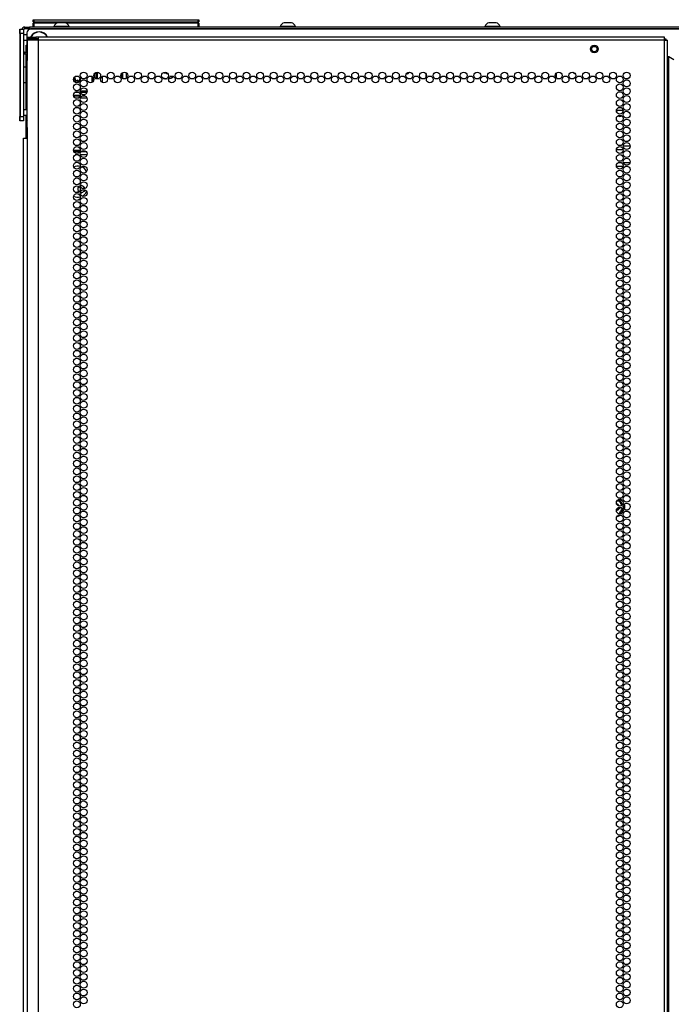
# Model space of a CAD drawing. Units: inches. Extents: x -245 to 39, y -63 to 174.
# Drawn here: x 8 to 23, y 77 to 100 of the extents above; entities that cross this region are included whole.
import ezdxf

# ---------------------------------------------------------------- set-up
doc = ezdxf.new("R2010")
doc.units = ezdxf.units.IN
doc.header["$MEASUREMENT"] = 0
doc.layers.add('TFR-TRI', color=7, linetype='CONTINUOUS')

msp = doc.modelspace()

# ---------------------------------------------------------------- linework, layer by layer
at = {"layer": 'TFR-TRI', "color": 155, "linetype": 'Continuous'}
for p, q in [((7.818, 100.211), (7.852, 100.211)), ((7.818, 100.172), (7.818, 100.211)), ((7.852, 100.211), (7.936, 100.211)), ((38.896, 100.211), (7.936, 100.211)), ((7.936, 100.211), (7.936, 100.172)), ((8.023, 100.391), (8.029, 100.391)), ((8.023, 100.342), (8.023, 100.391)), ((8.055, 100.311), (8.023, 100.342)), ((8.029, 100.342), (8.023, 100.342)), ((8.023, 100.311), (8.029, 100.311)), ((8.023, 100.211), (8.023, 100.311)), ((8.029, 100.391), (8.043, 100.391)), ((8.043, 100.342), (8.029, 100.342)), ((8.029, 100.311), (8.043, 100.311)), ((8.043, 100.391), (12.003, 100.391)), ((8.043, 100.391), (8.043, 100.342)), ((8.043, 100.342), (12.003, 100.342)), ((8.043, 100.342), (8.055, 100.311)), ((8.6, 100.311), (8.043, 100.311)), ((8.043, 100.311), (8.043, 100.211)), ((8.52, 100.231), (8.52, 100.211)), ((8.556, 100.231), (8.52, 100.231)), ((8.65, 100.231), (8.556, 100.231)), ((8.663, 100.319), (8.619, 100.319)), ((8.765, 100.231), (8.65, 100.231)), ((8.752, 100.319), (8.663, 100.319)), ((8.796, 100.319), (8.752, 100.319)), ((8.859, 100.231), (8.765, 100.231)), ((12.003, 100.311), (8.815, 100.311)), ((8.894, 100.231), (8.859, 100.231)), ((8.894, 100.211), (8.894, 100.231)), ((12.023, 100.342), (11.992, 100.311)), ((11.992, 100.311), (12.003, 100.342)), ((12.003, 100.391), (12.017, 100.391)), ((12.003, 100.342), (12.003, 100.391)), ((12.017, 100.342), (12.003, 100.342)), ((12.003, 100.311), (12.017, 100.311)), ((12.003, 100.211), (12.003, 100.311)), ((12.023, 100.231), (12.003, 100.211)), ((12.017, 100.391), (12.023, 100.391)), ((12.023, 100.342), (12.017, 100.342)), ((12.017, 100.311), (12.023, 100.311)), ((12.023, 100.391), (12.023, 100.342)), ((12.023, 100.311), (12.023, 100.231)), ((13.982, 100.231), (13.982, 100.211)), ((14.017, 100.231), (13.982, 100.231)), ((14.111, 100.231), (14.017, 100.231)), ((14.124, 100.319), (14.08, 100.319)), ((14.226, 100.231), (14.111, 100.231)), ((14.213, 100.319), (14.124, 100.319)), ((14.257, 100.319), (14.213, 100.319)), ((14.32, 100.231), (14.226, 100.231)), ((14.356, 100.231), (14.32, 100.231)), ((14.356, 100.211), (14.356, 100.231)), ((18.918, 100.231), (18.918, 100.211)), ((18.954, 100.231), (18.918, 100.231)), ((19.047, 100.231), (18.954, 100.231)), ((19.061, 100.319), (19.016, 100.319)), ((19.163, 100.231), (19.047, 100.231)), ((19.149, 100.319), (19.061, 100.319)), ((19.194, 100.319), (19.149, 100.319)), ((19.256, 100.231), (19.163, 100.231)), ((19.292, 100.231), (19.256, 100.231)), ((19.292, 100.211), (19.292, 100.231)), ((7.698, 100.131), (7.698, 100.16)), ((7.698, 100.16), (7.707, 100.16)), ((7.698, 100.062), (7.698, 100.131)), ((7.698, 100.062), (7.698, 98.054)), ((7.707, 100.062), (7.698, 100.062)), ((7.707, 100.131), (7.707, 100.16)), ((7.707, 100.16), (7.786, 100.16)), ((7.707, 100.062), (7.707, 100.131)), ((7.707, 100.062), (7.707, 98.054)), ((7.786, 100.062), (7.707, 100.062)), ((7.786, 100.16), (7.786, 100.131)), ((7.786, 100.131), (7.786, 100.062)), ((7.786, 100.062), (7.786, 98.054)), ((7.871, 100.026), (7.786, 100.026)), ((7.852, 100.172), (7.818, 100.172)), ((7.936, 100.172), (7.852, 100.172)), ((7.871, 100.071), (7.871, 98.004)), ((7.875, 99.972), (7.938, 99.972)), ((7.875, 99.932), (7.875, 99.972)), ((7.936, 100.172), (38.896, 100.172)), ((7.938, 99.972), (8.091, 99.972)), ((38.843, 100.17), (7.969, 100.17)), ((8.15, 99.972), (8.091, 99.972)), ((8.091, 99.972), (8.091, 99.932)), ((8.15, 99.951), (8.15, 99.972)), ((23.257, 99.972), (8.15, 99.972)), ((8.15, 99.901), (8.15, 99.951)), ((8.298, 100.17), (8.298, 100.172)), ((8.609, 100.172), (8.609, 100.17)), ((8.806, 100.17), (8.806, 100.172)), ((11.4, 100.17), (11.4, 100.172)), ((11.719, 100.17), (11.719, 100.172)), ((14.07, 100.172), (14.07, 100.17)), ((14.267, 100.17), (14.267, 100.172)), ((16.032, 100.172), (16.032, 100.17)), ((16.627, 100.17), (16.627, 100.172)), ((19.007, 100.172), (19.007, 100.17)), ((19.203, 100.17), (19.203, 100.172)), ((23.119, 100.172), (23.119, 100.17)), ((23.257, 99.951), (23.257, 99.972)), ((23.257, 99.901), (23.257, 99.951)), ((7.786, 99.901), (7.871, 99.901)), ((7.855, 99.774), (7.871, 99.774)), ((7.855, 99.757), (7.855, 99.774)), ((7.855, 99.715), (7.855, 99.757)), ((7.855, 99.609), (7.855, 99.715)), ((7.871, 99.715), (7.855, 99.715)), ((7.938, 99.932), (7.875, 99.932)), ((7.912, 99.901), (7.875, 99.901)), ((7.875, 99.901), (7.875, 99.473)), ((8.012, 99.901), (7.912, 99.901)), ((8.091, 99.932), (7.938, 99.932)), ((8.15, 99.901), (8.012, 99.901)), ((8.15, 99.932), (8.091, 99.932)), ((23.257, 99.901), (8.15, 99.901)), ((8.15, 12.936), (8.15, 99.901)), ((23.257, 99.932), (23.279, 99.932)), ((23.257, 12.936), (23.257, 99.901)), ((23.257, 99.901), (23.307, 99.901)), ((23.279, 99.932), (23.288, 99.932)), ((23.288, 99.932), (23.288, 99.9)), ((23.307, 99.901), (23.327, 99.901)), ((23.327, 12.936), (23.327, 99.901)), ((7.818, 99.609), (7.871, 99.609)), ((7.818, 99.609), (7.818, 99.569)), ((7.818, 99.569), (7.871, 99.569)), ((7.855, 99.245), (7.855, 99.569)), ((23.327, 99.507), (23.337, 99.507)), ((23.337, 99.507), (23.359, 99.507)), ((23.359, 13.33), (23.359, 99.507)), ((23.359, 99.507), (23.485, 99.434)), ((7.857, 99.245), (7.786, 99.245)), ((7.857, 98.871), (7.857, 99.245)), ((7.875, 99.473), (7.875, 99.465)), ((7.875, 99.465), (7.875, 99.456)), ((7.875, 99.456), (7.876, 99.446)), ((7.876, 99.446), (7.877, 99.434)), ((7.877, 99.434), (7.877, 99.42)), ((7.877, 99.42), (7.878, 99.405)), ((7.878, 97.794), (7.878, 99.405)), ((9.45, 98.881), (9.45, 99.019)), ((9.47, 99.001), (9.47, 98.899)), ((9.492, 99.075), (9.492, 99.014)), ((9.541, 98.966), (9.541, 99.122)), ((9.561, 99.127), (9.561, 98.962)), ((9.568, 99.127), (9.568, 98.962)), ((9.686, 99.018), (9.686, 98.881)), ((10.158, 98.994), (10.158, 99.095)), ((10.19, 98.969), (10.19, 99.12)), ((10.268, 99.114), (10.268, 98.975)), ((11.199, 99.11), (11.223, 99.11)), ((11.223, 99.11), (11.241, 99.093)), ((11.269, 99.093), (11.271, 99.096)), ((17.501, 99.087), (17.501, 99.002)), ((20.65, 98.983), (20.65, 99.106)), ((7.857, 98.871), (7.786, 98.871)), ((7.855, 98.215), (7.855, 98.871)), ((9.003, 98.985), (9.014, 98.981)), ((9.036, 98.906), (9.035, 98.904)), ((9.035, 98.904), (9.036, 98.903)), ((9.04, 98.928), (9.036, 98.906)), ((9.036, 98.903), (9.037, 98.901)), ((9.037, 98.901), (9.038, 98.9)), ((9.038, 98.9), (9.04, 98.9)), ((9.04, 98.9), (9.041, 98.9)), ((9.041, 98.9), (9.043, 98.901)), ((9.043, 98.901), (9.062, 98.914)), ((9.043, 98.901), (9.043, 98.901)), ((9.12, 98.911), (9.137, 98.896)), ((9.137, 98.896), (9.138, 98.895)), ((9.138, 98.895), (9.139, 98.895)), ((9.145, 98.904), (9.143, 98.923)), ((9.197, 98.988), (9.176, 98.997)), ((9.193, 98.977), (9.197, 98.978)), ((9.198, 98.988), (9.197, 98.988)), ((9.197, 98.978), (9.198, 98.979)), ((9.199, 98.987), (9.198, 98.988)), ((9.198, 98.979), (9.199, 98.98)), ((9.2, 98.985), (9.199, 98.987)), ((9.199, 98.98), (9.2, 98.982)), ((9.2, 98.984), (9.2, 98.985)), ((9.2, 98.982), (9.2, 98.984)), ((9.472, 98.902), (9.472, 98.998)), ((8.994, 98.574), (9.16, 98.574)), ((9.158, 98.554), (8.996, 98.554)), ((9.157, 98.551), (8.997, 98.551)), ((9.134, 98.632), (9.02, 98.632)), ((9.054, 98.651), (9.1, 98.651)), ((9.088, 98.654), (9.066, 98.654)), ((9.158, 98.673), (9.323, 98.673)), ((9.323, 98.654), (9.159, 98.654)), ((9.16, 98.651), (9.322, 98.651)), ((9.316, 98.632), (9.166, 98.632)), ((9.279, 98.551), (9.202, 98.551)), ((9.272, 98.554), (9.21, 98.554)), ((9.123, 98.503), (9.031, 98.503)), ((9.319, 98.503), (9.162, 98.503)), ((7.698, 97.984), (7.698, 98.054)), ((7.698, 98.054), (7.707, 98.054)), ((7.707, 97.984), (7.707, 98.054)), ((7.707, 98.054), (7.786, 98.054)), ((7.871, 98.215), (7.786, 98.215)), ((7.786, 98.09), (7.871, 98.09)), ((7.786, 98.054), (7.786, 97.984)), ((7.855, 97.535), (7.855, 98.09)), ((22.262, 98.201), (22.097, 98.201)), ((7.698, 97.955), (7.698, 97.984)), ((7.707, 97.955), (7.698, 97.955)), ((7.707, 97.955), (7.707, 97.984)), ((7.786, 97.955), (7.707, 97.955)), ((7.786, 97.984), (7.786, 97.955)), ((7.876, 97.745), (7.875, 97.735)), ((7.875, 97.735), (7.875, 97.726)), ((7.875, 97.726), (7.875, 12.936)), ((7.877, 97.769), (7.876, 97.757)), ((7.876, 97.757), (7.876, 97.745)), ((7.878, 97.794), (7.877, 97.781)), ((7.877, 97.781), (7.877, 97.769)), ((7.786, 13.961), (7.786, 97.535)), ((7.786, 97.535), (7.812, 97.535)), ((7.812, 97.535), (7.875, 97.535)), ((22.261, 97.35), (22.426, 97.35)), ((8.995, 97.243), (9.16, 97.243)), ((9.003, 97.212), (9.151, 97.212)), ((9.116, 97.133), (9.038, 97.133)), ((9.321, 97.133), (9.161, 97.133)), ((9.181, 97.212), (9.301, 97.212)), ((22.262, 97.256), (22.097, 97.256)), ((22.142, 96.945), (22.217, 96.945)), ((22.264, 96.945), (22.423, 96.945)), ((22.259, 96.85), (22.1, 96.85)), ((22.381, 96.85), (22.306, 96.85)), ((9.196, 96.393), (9.158, 96.399)), ((9.116, 96.377), (9.099, 96.341)), ((9.099, 96.267), (9.115, 96.231)), ((9.158, 96.208), (9.196, 96.214)), ((9.277, 96.324), (9.255, 96.356)), ((9.256, 96.252), (9.277, 96.284)), ((22.112, 88.793), (22.127, 88.793)), ((22.123, 88.805), (22.164, 88.805)), ((22.127, 88.793), (22.165, 88.793)), ((22.164, 88.805), (22.165, 88.805)), ((22.164, 88.805), (22.164, 88.796)), ((22.164, 88.796), (22.165, 88.793)), ((22.165, 88.805), (22.175, 88.803)), ((22.165, 88.793), (22.167, 88.79)), ((22.167, 88.79), (22.169, 88.784)), ((22.175, 88.803), (22.183, 88.798)), ((22.181, 88.786), (22.189, 88.79)), ((22.183, 88.798), (22.189, 88.79)), ((22.189, 88.79), (22.204, 88.764)), ((22.13, 88.785), (22.108, 88.785)), ((22.169, 88.784), (22.13, 88.785)), ((22.163, 88.613), (22.142, 88.613)), ((22.163, 88.613), (22.169, 88.613)), ((22.169, 88.784), (22.175, 88.786)), ((22.182, 88.762), (22.169, 88.784)), ((22.169, 88.613), (22.178, 88.615)), ((22.175, 88.786), (22.178, 88.785)), ((22.178, 88.785), (22.181, 88.786)), ((22.178, 88.785), (22.199, 88.748)), ((22.178, 88.615), (22.185, 88.62)), ((22.195, 88.74), (22.182, 88.762)), ((22.185, 88.62), (22.19, 88.626)), ((22.19, 88.626), (22.192, 88.637)), ((22.205, 88.723), (22.195, 88.74)), ((22.216, 88.553), (22.197, 88.52)), ((22.199, 88.748), (22.236, 88.685)), ((22.199, 88.539), (22.209, 88.557)), ((22.204, 88.764), (22.244, 88.695)), ((22.215, 88.705), (22.205, 88.723)), ((22.209, 88.557), (22.219, 88.574)), ((22.225, 88.688), (22.215, 88.705)), ((22.238, 88.592), (22.216, 88.553)), ((22.219, 88.574), (22.24, 88.611)), ((22.253, 88.593), (22.222, 88.539)), ((22.23, 88.68), (22.225, 88.688)), ((22.246, 88.605), (22.238, 88.592)), ((22.261, 88.645), (22.264, 88.648)), ((22.262, 88.665), (22.27, 88.651)), ((22.264, 88.648), (22.27, 88.651)), ((22.265, 88.625), (22.267, 88.623)), ((22.267, 88.623), (22.27, 88.622)), ((22.27, 88.622), (22.268, 88.618)), ((22.27, 88.651), (22.271, 88.65)), ((22.273, 88.631), (22.27, 88.622)), ((22.271, 88.65), (22.274, 88.641)), ((22.274, 88.641), (22.273, 88.631)), ((22.134, 88.488), (22.143, 88.488)), ((22.143, 88.488), (22.169, 88.489)), ((22.165, 88.48), (22.147, 88.48)), ((22.165, 88.479), (22.164, 88.475)), ((22.167, 88.482), (22.165, 88.48)), ((22.165, 88.48), (22.165, 88.479)), ((22.169, 88.489), (22.167, 88.482)), ((22.169, 88.489), (22.189, 88.522)), ((22.169, 88.489), (22.175, 88.487)), ((22.175, 88.487), (22.178, 88.488)), ((22.197, 88.52), (22.178, 88.488)), ((22.178, 88.488), (22.181, 88.486)), ((22.181, 88.486), (22.189, 88.482)), ((22.189, 88.481), (22.182, 88.474)), ((22.222, 88.539), (22.189, 88.482)), ((22.189, 88.522), (22.199, 88.539)), ((22.189, 88.482), (22.189, 88.481))]:
    msp.add_line(p, q, dxfattribs=at)
for centre, radius in [((21.564, 99.684), 0.094), ((21.564, 99.684), 0.064), ((9.077, 98.95), 0.0827), ((9.241, 99.044), 0.0827), ((9.405, 98.95), 0.0827), ((9.568, 99.044), 0.0827), ((9.732, 98.95), 0.0827), ((9.896, 99.044), 0.0827), ((10.06, 98.95), 0.0827), ((10.224, 99.044), 0.0827), ((10.387, 98.95), 0.0827), ((10.551, 99.044), 0.0827), ((10.715, 98.95), 0.0827), ((10.879, 99.044), 0.0827), ((11.042, 98.95), 0.0827), ((11.206, 99.044), 0.0827), ((11.37, 98.95), 0.0827), ((11.534, 99.044), 0.0827), ((11.698, 98.95), 0.0827), ((11.861, 99.044), 0.0827), ((12.025, 98.95), 0.0827), ((12.189, 99.044), 0.0827), ((12.353, 98.95), 0.0827), ((12.516, 99.044), 0.0827), ((12.68, 98.95), 0.0827), ((12.844, 99.044), 0.0827), ((13.008, 98.95), 0.0827), ((13.172, 99.044), 0.0827), ((13.335, 98.95), 0.0827), ((13.499, 99.044), 0.0827), ((13.663, 98.95), 0.0827), ((13.827, 99.044), 0.0827), ((13.99, 98.95), 0.0827), ((14.154, 99.044), 0.0827), ((14.318, 98.95), 0.0827), ((14.482, 99.044), 0.0827), ((14.646, 98.95), 0.0827), ((14.809, 99.044), 0.0827), ((14.973, 98.95), 0.0827), ((15.137, 99.044), 0.0827), ((15.301, 98.95), 0.0827), ((15.464, 99.044), 0.0827), ((15.628, 98.95), 0.0827), ((15.792, 99.044), 0.0827), ((15.956, 98.95), 0.0827), ((16.12, 99.044), 0.0827), ((16.283, 98.95), 0.0827), ((16.447, 99.044), 0.0827), ((16.611, 98.95), 0.0827), ((16.775, 99.044), 0.0827), ((16.938, 98.95), 0.0827), ((17.102, 99.044), 0.0827), ((17.266, 98.95), 0.0827), ((17.43, 99.044), 0.0827), ((17.594, 98.95), 0.0827), ((17.757, 99.044), 0.0827), ((17.921, 98.95), 0.0827), ((18.085, 99.044), 0.0827), ((18.249, 98.95), 0.0827), ((18.413, 99.044), 0.0827), ((18.576, 98.95), 0.0827), ((18.74, 99.044), 0.0827), ((18.904, 98.95), 0.0827), ((19.068, 99.044), 0.0827), ((19.231, 98.95), 0.0827), ((19.395, 99.044), 0.0827), ((19.559, 98.95), 0.0827), ((19.723, 99.044), 0.0827), ((19.887, 98.95), 0.0827), ((20.05, 99.044), 0.0827), ((20.214, 98.95), 0.0827), ((20.378, 99.044), 0.0827), ((20.542, 98.95), 0.0827), ((20.705, 99.044), 0.0827), ((20.869, 98.95), 0.0827), ((21.033, 99.044), 0.0827), ((21.197, 98.95), 0.0827), ((21.361, 99.044), 0.0827), ((21.524, 98.95), 0.0827), ((21.688, 99.044), 0.0827), ((21.852, 98.95), 0.0827), ((22.016, 99.044), 0.0827), ((22.179, 98.95), 0.0827), ((22.343, 99.044), 0.0827), ((9.077, 98.761), 0.0827), ((9.241, 98.855), 0.0827), ((22.179, 98.761), 0.0827), ((22.343, 98.855), 0.0827), ((9.077, 98.572), 0.0827), ((9.241, 98.666), 0.0827), ((9.241, 98.477), 0.0827), ((22.179, 98.572), 0.0827), ((22.343, 98.666), 0.0827), ((22.343, 98.477), 0.0827), ((9.077, 98.383), 0.0827), ((9.241, 98.288), 0.0827), ((22.179, 98.383), 0.0827), ((22.343, 98.288), 0.0827), ((9.077, 98.194), 0.0827), ((9.077, 98.005), 0.0827), ((9.241, 98.099), 0.0827), ((22.179, 98.194), 0.0827), ((22.179, 98.005), 0.0827), ((22.343, 98.099), 0.0827), ((9.077, 97.816), 0.0827), ((9.241, 97.91), 0.0827), ((22.179, 97.816), 0.0827), ((22.343, 97.91), 0.0827), ((9.077, 97.627), 0.0827), ((9.241, 97.721), 0.0827), ((9.241, 97.533), 0.0827), ((22.179, 97.627), 0.0827), ((22.343, 97.721), 0.0827), ((22.343, 97.533), 0.0827), ((9.077, 97.438), 0.0827), ((9.241, 97.344), 0.0827), ((22.179, 97.438), 0.0827), ((22.343, 97.344), 0.0827), ((9.077, 97.249), 0.0827), ((9.077, 97.06), 0.0827), ((9.241, 97.155), 0.0827), ((22.179, 97.249), 0.0827), ((22.179, 97.06), 0.0827), ((22.343, 97.155), 0.0827), ((9.077, 96.871), 0.0827), ((9.241, 96.966), 0.0827), ((22.179, 96.871), 0.0827), ((22.343, 96.966), 0.0827), ((9.077, 96.682), 0.0827), ((9.241, 96.777), 0.0827), ((9.241, 96.588), 0.0827), ((22.179, 96.682), 0.0827), ((22.343, 96.777), 0.0827), ((22.343, 96.588), 0.0827), ((9.077, 96.493), 0.0827), ((9.077, 96.304), 0.0827), ((9.241, 96.399), 0.0827), ((22.179, 96.493), 0.0827), ((22.179, 96.304), 0.0827), ((22.343, 96.399), 0.0827), ((9.077, 96.115), 0.0827), ((9.241, 96.21), 0.0827), ((22.179, 96.115), 0.0827), ((22.343, 96.21), 0.0827), ((9.077, 95.926), 0.0827), ((9.241, 96.021), 0.0827), ((9.241, 95.832), 0.0827), ((22.179, 95.926), 0.0827), ((22.343, 96.021), 0.0827), ((22.343, 95.832), 0.0827), ((9.077, 95.737), 0.0827), ((9.241, 95.643), 0.0827), ((22.179, 95.737), 0.0827), ((22.343, 95.643), 0.0827), ((9.077, 95.548), 0.0827), ((9.077, 95.359), 0.0827), ((9.241, 95.454), 0.0827), ((22.179, 95.548), 0.0827), ((22.179, 95.359), 0.0827), ((22.343, 95.454), 0.0827), ((9.077, 95.17), 0.0827), ((9.241, 95.265), 0.0827), ((22.179, 95.17), 0.0827), ((22.343, 95.265), 0.0827), ((9.077, 94.981), 0.0827), ((9.241, 95.076), 0.0827), ((9.241, 94.887), 0.0827), ((22.179, 94.981), 0.0827), ((22.343, 95.076), 0.0827), ((22.343, 94.887), 0.0827), ((9.077, 94.792), 0.0827), ((9.241, 94.698), 0.0827), ((22.179, 94.792), 0.0827), ((22.343, 94.698), 0.0827), ((9.077, 94.603), 0.0827), ((9.077, 94.414), 0.0827), ((9.241, 94.509), 0.0827), ((22.179, 94.603), 0.0827), ((22.179, 94.414), 0.0827), ((22.343, 94.509), 0.0827), ((9.077, 94.225), 0.0827), ((9.241, 94.32), 0.0827), ((22.179, 94.225), 0.0827), ((22.343, 94.32), 0.0827), ((9.077, 94.036), 0.0827), ((9.241, 94.131), 0.0827), ((9.241, 93.942), 0.0827), ((22.179, 94.036), 0.0827), ((22.343, 94.131), 0.0827), ((22.343, 93.942), 0.0827), ((9.077, 93.847), 0.0827), ((9.241, 93.753), 0.0827), ((22.179, 93.847), 0.0827), ((22.343, 93.753), 0.0827), ((9.077, 93.659), 0.0827), ((9.077, 93.47), 0.0827), ((9.241, 93.564), 0.0827), ((22.179, 93.659), 0.0827), ((22.179, 93.47), 0.0827), ((22.343, 93.564), 0.0827), ((9.077, 93.281), 0.0827), ((9.241, 93.375), 0.0827), ((22.179, 93.281), 0.0827), ((22.343, 93.375), 0.0827), ((9.077, 93.092), 0.0827), ((9.241, 93.186), 0.0827), ((9.241, 92.997), 0.0827), ((22.179, 93.092), 0.0827), ((22.343, 93.186), 0.0827), ((22.343, 92.997), 0.0827), ((9.077, 92.903), 0.0827), ((9.241, 92.808), 0.0827), ((22.179, 92.903), 0.0827), ((22.343, 92.808), 0.0827), ((9.077, 92.714), 0.0827), ((9.077, 92.525), 0.0827), ((9.241, 92.619), 0.0827), ((22.179, 92.714), 0.0827), ((22.179, 92.525), 0.0827), ((22.343, 92.619), 0.0827), ((9.077, 92.336), 0.0827), ((9.241, 92.43), 0.0827), ((22.179, 92.336), 0.0827), ((22.343, 92.43), 0.0827), ((9.077, 92.147), 0.0827), ((9.241, 92.241), 0.0827), ((9.241, 92.052), 0.0827), ((22.179, 92.147), 0.0827), ((22.343, 92.241), 0.0827), ((22.343, 92.052), 0.0827), ((9.077, 91.958), 0.0827), ((9.241, 91.863), 0.0827), ((22.179, 91.958), 0.0827), ((22.343, 91.863), 0.0827), ((9.077, 91.769), 0.0827), ((9.077, 91.58), 0.0827), ((9.241, 91.674), 0.0827), ((22.179, 91.769), 0.0827), ((22.179, 91.58), 0.0827), ((22.343, 91.674), 0.0827), ((9.077, 91.391), 0.0827), ((9.241, 91.485), 0.0827), ((22.179, 91.391), 0.0827), ((22.343, 91.485), 0.0827), ((9.077, 91.202), 0.0827), ((9.241, 91.296), 0.0827), ((9.241, 91.107), 0.0827), ((22.179, 91.202), 0.0827), ((22.343, 91.296), 0.0827), ((22.343, 91.107), 0.0827), ((9.077, 91.013), 0.0827), ((9.241, 90.918), 0.0827), ((22.179, 91.013), 0.0827), ((22.343, 90.918), 0.0827), ((9.077, 90.824), 0.0827), ((9.077, 90.635), 0.0827), ((9.241, 90.729), 0.0827), ((22.179, 90.824), 0.0827), ((22.179, 90.635), 0.0827), ((22.343, 90.729), 0.0827), ((9.077, 90.446), 0.0827), ((9.241, 90.54), 0.0827), ((22.179, 90.446), 0.0827), ((22.343, 90.54), 0.0827), ((9.077, 90.257), 0.0827), ((9.241, 90.351), 0.0827), ((9.241, 90.162), 0.0827), ((22.179, 90.257), 0.0827), ((22.343, 90.351), 0.0827), ((22.343, 90.162), 0.0827), ((9.077, 90.068), 0.0827), ((9.241, 89.973), 0.0827), ((22.179, 90.068), 0.0827), ((22.343, 89.973), 0.0827), ((9.077, 89.879), 0.0827), ((9.077, 89.69), 0.0827), ((9.241, 89.784), 0.0827), ((22.179, 89.879), 0.0827), ((22.179, 89.69), 0.0827), ((22.343, 89.784), 0.0827), ((9.077, 89.501), 0.0827), ((9.241, 89.596), 0.0827), ((22.179, 89.501), 0.0827), ((22.343, 89.596), 0.0827), ((9.077, 89.312), 0.0827), ((9.241, 89.407), 0.0827), ((9.241, 89.218), 0.0827), ((22.179, 89.312), 0.0827), ((22.343, 89.407), 0.0827), ((22.343, 89.218), 0.0827), ((9.077, 89.123), 0.0827), ((9.241, 89.029), 0.0827), ((22.179, 89.123), 0.0827), ((22.343, 89.029), 0.0827), ((9.077, 88.934), 0.0827), ((9.077, 88.745), 0.0827), ((9.241, 88.84), 0.0827), ((22.179, 88.934), 0.0827), ((22.179, 88.745), 0.0827), ((22.343, 88.84), 0.0827), ((9.077, 88.556), 0.0827), ((9.241, 88.651), 0.0827), ((22.179, 88.556), 0.0827), ((22.343, 88.651), 0.0827), ((9.077, 88.367), 0.0827), ((9.241, 88.462), 0.0827), ((9.241, 88.273), 0.0827), ((22.179, 88.367), 0.0827), ((22.343, 88.462), 0.0827), ((22.343, 88.273), 0.0827), ((9.077, 88.178), 0.0827), ((9.241, 88.084), 0.0827), ((22.179, 88.178), 0.0827), ((22.343, 88.084), 0.0827), ((9.077, 87.989), 0.0827), ((9.077, 87.8), 0.0827), ((9.241, 87.895), 0.0827), ((22.179, 87.989), 0.0827), ((22.179, 87.8), 0.0827), ((22.343, 87.895), 0.0827), ((9.077, 87.611), 0.0827), ((9.241, 87.706), 0.0827), ((22.179, 87.611), 0.0827), ((22.343, 87.706), 0.0827), ((9.077, 87.422), 0.0827), ((9.241, 87.517), 0.0827), ((9.241, 87.328), 0.0827), ((22.179, 87.422), 0.0827), ((22.343, 87.517), 0.0827), ((22.343, 87.328), 0.0827), ((9.077, 87.233), 0.0827), ((9.241, 87.139), 0.0827), ((22.179, 87.233), 0.0827), ((22.343, 87.139), 0.0827), ((9.077, 87.044), 0.0827), ((9.077, 86.855), 0.0827), ((9.241, 86.95), 0.0827), ((22.179, 87.044), 0.0827), ((22.179, 86.855), 0.0827), ((22.343, 86.95), 0.0827), ((9.077, 86.666), 0.0827), ((9.241, 86.761), 0.0827), ((9.241, 86.572), 0.0827), ((22.179, 86.666), 0.0827), ((22.343, 86.761), 0.0827), ((22.343, 86.572), 0.0827), ((9.077, 86.477), 0.0827), ((9.241, 86.383), 0.0827), ((22.179, 86.477), 0.0827), ((22.343, 86.383), 0.0827), ((9.077, 86.288), 0.0827), ((9.077, 86.099), 0.0827), ((9.241, 86.194), 0.0827), ((22.179, 86.288), 0.0827), ((22.179, 86.099), 0.0827), ((22.343, 86.194), 0.0827), ((9.077, 85.91), 0.0827), ((9.241, 86.005), 0.0827), ((22.179, 85.91), 0.0827), ((22.343, 86.005), 0.0827), ((9.077, 85.721), 0.0827), ((9.241, 85.816), 0.0827), ((9.241, 85.627), 0.0827), ((22.179, 85.721), 0.0827), ((22.343, 85.816), 0.0827), ((22.343, 85.627), 0.0827), ((9.077, 85.533), 0.0827), ((9.241, 85.438), 0.0827), ((22.179, 85.533), 0.0827), ((22.343, 85.438), 0.0827), ((9.077, 85.344), 0.0827), ((9.077, 85.155), 0.0827), ((9.241, 85.249), 0.0827), ((22.179, 85.344), 0.0827), ((22.179, 85.155), 0.0827), ((22.343, 85.249), 0.0827), ((9.077, 84.966), 0.0827), ((9.241, 85.06), 0.0827), ((22.179, 84.966), 0.0827), ((22.343, 85.06), 0.0827), ((9.077, 84.777), 0.0827), ((9.241, 84.871), 0.0827), ((9.241, 84.682), 0.0827), ((22.179, 84.777), 0.0827), ((22.343, 84.871), 0.0827), ((22.343, 84.682), 0.0827), ((9.077, 84.588), 0.0827), ((9.241, 84.493), 0.0827), ((22.179, 84.588), 0.0827), ((22.343, 84.493), 0.0827), ((9.077, 84.399), 0.0827), ((9.077, 84.21), 0.0827), ((9.241, 84.304), 0.0827), ((22.179, 84.399), 0.0827), ((22.179, 84.21), 0.0827), ((22.343, 84.304), 0.0827), ((9.077, 84.021), 0.0827), ((9.241, 84.115), 0.0827), ((22.179, 84.021), 0.0827), ((22.343, 84.115), 0.0827), ((9.077, 83.832), 0.0827), ((9.241, 83.926), 0.0827), ((9.241, 83.737), 0.0827), ((22.179, 83.832), 0.0827), ((22.343, 83.926), 0.0827), ((22.343, 83.737), 0.0827), ((9.077, 83.643), 0.0827), ((9.241, 83.548), 0.0827), ((22.179, 83.643), 0.0827), ((22.343, 83.548), 0.0827), ((9.077, 83.454), 0.0827), ((9.077, 83.265), 0.0827), ((9.241, 83.359), 0.0827), ((22.179, 83.454), 0.0827), ((22.179, 83.265), 0.0827), ((22.343, 83.359), 0.0827), ((9.077, 83.076), 0.0827), ((9.241, 83.17), 0.0827), ((22.179, 83.076), 0.0827), ((22.343, 83.17), 0.0827), ((9.077, 82.887), 0.0827), ((9.241, 82.981), 0.0827), ((9.241, 82.792), 0.0827), ((22.179, 82.887), 0.0827), ((22.343, 82.981), 0.0827), ((22.343, 82.792), 0.0827), ((9.077, 82.698), 0.0827), ((9.241, 82.603), 0.0827), ((22.179, 82.698), 0.0827), ((22.343, 82.603), 0.0827), ((9.077, 82.509), 0.0827), ((9.077, 82.32), 0.0827), ((9.241, 82.414), 0.0827), ((22.179, 82.509), 0.0827), ((22.179, 82.32), 0.0827), ((22.343, 82.414), 0.0827), ((9.077, 82.131), 0.0827), ((9.241, 82.225), 0.0827), ((22.179, 82.131), 0.0827), ((22.343, 82.225), 0.0827), ((9.077, 81.942), 0.0827), ((9.241, 82.036), 0.0827), ((9.241, 81.847), 0.0827), ((22.179, 81.942), 0.0827), ((22.343, 82.036), 0.0827), ((22.343, 81.847), 0.0827), ((9.077, 81.753), 0.0827), ((9.241, 81.659), 0.0827), ((22.179, 81.753), 0.0827), ((22.343, 81.659), 0.0827), ((9.077, 81.564), 0.0827), ((9.077, 81.375), 0.0827), ((9.241, 81.47), 0.0827), ((22.179, 81.564), 0.0827), ((22.179, 81.375), 0.0827), ((22.343, 81.47), 0.0827), ((9.077, 81.186), 0.0827), ((9.241, 81.281), 0.0827), ((22.179, 81.186), 0.0827), ((22.343, 81.281), 0.0827), ((9.077, 80.997), 0.0827), ((9.241, 81.092), 0.0827), ((9.241, 80.903), 0.0827), ((22.179, 80.997), 0.0827), ((22.343, 81.092), 0.0827), ((22.343, 80.903), 0.0827), ((9.077, 80.808), 0.0827), ((9.241, 80.714), 0.0827), ((22.179, 80.808), 0.0827), ((22.343, 80.714), 0.0827), ((9.077, 80.619), 0.0827), ((9.077, 80.43), 0.0827), ((9.241, 80.525), 0.0827), ((22.179, 80.619), 0.0827), ((22.179, 80.43), 0.0827), ((22.343, 80.525), 0.0827), ((9.077, 80.241), 0.0827), ((9.241, 80.336), 0.0827), ((22.179, 80.241), 0.0827), ((22.343, 80.336), 0.0827), ((9.077, 80.052), 0.0827), ((9.241, 80.147), 0.0827), ((9.241, 79.958), 0.0827), ((22.179, 80.052), 0.0827), ((22.343, 80.147), 0.0827), ((22.343, 79.958), 0.0827), ((9.077, 79.863), 0.0827), ((9.241, 79.769), 0.0827), ((22.179, 79.863), 0.0827), ((22.343, 79.769), 0.0827), ((9.077, 79.674), 0.0827), ((9.077, 79.485), 0.0827), ((9.241, 79.58), 0.0827), ((22.179, 79.674), 0.0827), ((22.179, 79.485), 0.0827), ((22.343, 79.58), 0.0827), ((9.077, 79.296), 0.0827), ((9.241, 79.391), 0.0827), ((22.179, 79.296), 0.0827), ((22.343, 79.391), 0.0827), ((9.077, 79.107), 0.0827), ((9.241, 79.202), 0.0827), ((9.241, 79.013), 0.0827), ((22.179, 79.107), 0.0827), ((22.343, 79.202), 0.0827), ((22.343, 79.013), 0.0827), ((9.077, 78.918), 0.0827), ((9.241, 78.824), 0.0827), ((22.179, 78.918), 0.0827), ((22.343, 78.824), 0.0827), ((9.077, 78.729), 0.0827), ((9.077, 78.54), 0.0827), ((9.241, 78.635), 0.0827), ((22.179, 78.729), 0.0827), ((22.179, 78.54), 0.0827), ((22.343, 78.635), 0.0827), ((9.077, 78.351), 0.0827), ((9.241, 78.446), 0.0827), ((22.179, 78.351), 0.0827), ((22.343, 78.446), 0.0827), ((9.077, 78.162), 0.0827), ((9.241, 78.257), 0.0827), ((9.241, 78.068), 0.0827), ((22.179, 78.162), 0.0827), ((22.343, 78.257), 0.0827), ((22.343, 78.068), 0.0827), ((9.077, 77.973), 0.0827), ((9.241, 77.879), 0.0827), ((22.179, 77.973), 0.0827), ((22.343, 77.879), 0.0827), ((9.077, 77.784), 0.0827), ((9.077, 77.596), 0.0827), ((9.241, 77.69), 0.0827), ((22.179, 77.784), 0.0827), ((22.179, 77.596), 0.0827), ((22.343, 77.69), 0.0827), ((9.077, 77.407), 0.0827), ((9.241, 77.501), 0.0827), ((9.241, 77.312), 0.0827), ((22.179, 77.407), 0.0827), ((22.343, 77.501), 0.0827), ((22.343, 77.312), 0.0827), ((9.077, 77.218), 0.0827), ((9.241, 77.123), 0.0827), ((22.179, 77.218), 0.0827), ((22.343, 77.123), 0.0827), ((9.077, 77.029), 0.0827), ((9.077, 76.84), 0.0827), ((9.241, 76.934), 0.0827), ((22.179, 77.029), 0.0827), ((22.179, 76.84), 0.0827), ((22.343, 76.934), 0.0827), ((9.077, 76.651), 0.0827), ((9.241, 76.745), 0.0827), ((22.179, 76.651), 0.0827), ((22.343, 76.745), 0.0827)]:
    msp.add_circle(centre, radius, dxfattribs=at)
for centre, radius, start, end in [((7.818, 100.14), 0.0709, 90, 163.8717), ((8.68, 100.153), 0.177, 110.0547, 153.8624), ((8.735, 100.153), 0.177, 26.1376, 69.9453), ((14.141, 100.153), 0.177, 110.0547, 153.8624), ((14.196, 100.153), 0.177, 26.1376, 69.9453), ((19.077, 100.153), 0.177, 110.0547, 153.8624), ((19.133, 100.153), 0.177, 26.1376, 69.9453), ((7.818, 100.14), 0.0315, 90, 180), ((7.969, 100.071), 0.0984, 90, 180), ((8.166, 99.875), 0.226, 90, 154.6312), ((8.166, 99.875), 0.22, 90, 153.9), ((8.166, 99.953), 0.0197, 68.123, 111.877), ((8.166, 99.875), 0.226, 25.3688, 90), ((8.166, 99.875), 0.22, 26.1, 90), ((7.946, 99.901), 0.0315, 90, 180), ((7.818, 99.64), 0.0315, 180, 270), ((7.818, 99.64), 0.0709, 243.6117, 270), ((8.867, 99.44), 0.459, 289.0852, 292.984), ((9.044, 99.022), 0.005, 292.984, 0.7007), ((8.59, 99.017), 0.459, 0.7007, 1.3586), ((9.095, 98.989), 0.0817, 5.7743, 39.4582), ((9.372, 99.413), 0.459, 244.1004, 244.7954), ((11.255, 99.186), 0.22, 237.7406, 264.4256), ((11.199, 99.13), 0.0197, 202.7377, 270), ((11.255, 99.107), 0.0197, 225, 315), ((11.255, 99.186), 0.226, 278.5163, 313.6219), ((11.255, 99.186), 0.22, 279.045, 313.0931), ((17.009, 99.195), 0.118, 279.045, 324.5344), ((17.018, 99.186), 0.0827, 294.1875, 307.1869), ((21.142, 99.195), 0.118, 216.1575, 252.0225), ((8.818, 98.565), 0.459, 60.7007, 64.7954), ((9.095, 98.989), 0.0817, 185.7743, 227.9104), ((8.59, 99.017), 0.459, 348.8894, 352.984), ((9.041, 98.961), 0.005, 352.984, 60.7007), ((9.324, 98.537), 0.459, 120.7007, 124.7954), ((9.095, 98.989), 0.0817, 245.7743, 287.9104), ((9.092, 98.928), 0.005, 52.984, 120.7007), ((8.818, 98.565), 0.459, 48.8894, 52.984), ((9.146, 98.955), 0.005, 112.984, 180.7007), ((9.601, 98.961), 0.459, 180.7007, 184.7954), ((9.095, 98.989), 0.0817, 305.7743, 320.57), ((9.324, 98.537), 0.459, 111.1229, 112.984), ((11.255, 99.186), 0.226, 241.7119, 260.4544), ((22.178, 98.142), 0.0827, 133.6725, 159.8344), ((22.178, 98.142), 0.0827, 236.3231, 304.965), ((22.178, 98.142), 0.0827, 16.8131, 46.3275), ((7.969, 98.004), 0.0984, 180, 201.3652), ((9.103, 96.625), 0.236, 76.5225, 115.5347), ((9.103, 96.625), 0.236, 27.7031, 67.7531), ((9.181, 96.304), 0.0827, 128.5931, 230.6981), ((9.181, 96.304), 0.0827, 254.835, 350.2181), ((9.181, 96.304), 0.0827, 90, 105.0131), ((9.181, 96.304), 0.0827, 10.6481, 90), ((9.103, 96.349), 0.236, 295.2394, 333.945), ((9.103, 96.349), 0.236, 243.4922, 283.8488), ((22.165, 88.778), 0.015, 30, 90), ((22.083, 88.636), 0.219, 36.495, 60.6206), ((22.083, 88.636), 0.0825, 279.282, 343.7217), ((22.083, 88.636), 0.0628, 284.4, 355.7981), ((22.083, 88.636), 0.0825, 19.9321, 77.1885), ((22.083, 88.636), 0.0526, 291.7238, 348.4856), ((22.083, 88.636), 0.0628, 43.3406, 53.7694), ((22.083, 88.636), 0.0668, 339.7612, 357.5081), ((22.083, 88.636), 0.219, 345.8813, 20.385), ((22.083, 88.636), 0.219, 278.5275, 300.7125), ((22.165, 88.495), 0.015, 270, 330)]:
    msp.add_arc(centre, radius, start, end, dxfattribs=at)

doc.saveas('drawing.dxf')
